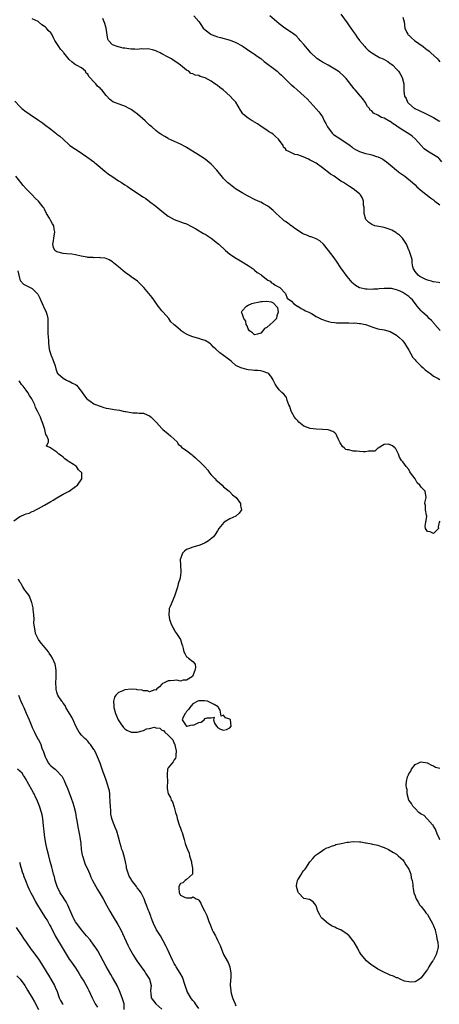
# Model space of a CAD drawing. Units: inches. Extents: x 2628000 to 2631000, y 1464000 to 1467000.
# Drawn here: x 2629053 to 2629189, y 1465003 to 1465322 of the extents above; entities that cross this region are included whole.
import ezdxf

# ---------------------------------------------------------------- set-up
doc = ezdxf.new("R2010")
doc.units = ezdxf.units.IN
doc.header["$MEASUREMENT"] = 0
doc.layers.add('LD26281464_2ft', color=20, linetype='Continuous')

msp = doc.modelspace()

# ---------------------------------------------------------------- linework, layer by layer
at = {"layer": 'LD26281464_2ft'}
for points, elevation in [([(2629109.32, 1465323), (2629111, 1465321.12), (2629111.88, 1465319.88), (2629112.42, 1465319), (2629113, 1465318.43), (2629114.91, 1465317), (2629115, 1465316.95), (2629116.43, 1465316.43), (2629117, 1465316.2), (2629117.96, 1465315.96), (2629121.13, 1465315.13), (2629123, 1465314.39), (2629125, 1465313.22), (2629125.34, 1465313), (2629127.51, 1465311.51), (2629128.33, 1465311), (2629129, 1465310.55), (2629129.89, 1465309.89), (2629131, 1465309.12), (2629132.18, 1465308.18), (2629133, 1465307.59), (2629135, 1465306.07), (2629136.3, 1465305), (2629137, 1465304.39), (2629137.72, 1465303.72), (2629140.77, 1465300.77), (2629141, 1465300.58), (2629141.82, 1465299.82), (2629142.84, 1465299), (2629145.14, 1465297), (2629146.05, 1465296.05), (2629147.06, 1465295), (2629149, 1465292.88), (2629149.88, 1465291.87), (2629150.47, 1465291), (2629150.71, 1465290.71), (2629151, 1465290.26), (2629151.6, 1465289), (2629152.11, 1465288.11), (2629152.64, 1465287), (2629154.17, 1465285), (2629154.58, 1465284.58), (2629155.74, 1465283.74), (2629156.98, 1465283), (2629160, 1465281), (2629160.51, 1465280.51), (2629161, 1465280.15), (2629161.69, 1465279.69), (2629163, 1465279.02), (2629165, 1465278.38), (2629166.17, 1465278.17), (2629167, 1465277.92), (2629168.56, 1465277.44), (2629169, 1465277.34), (2629169.73, 1465277), (2629170.57, 1465276.57), (2629171, 1465276.28), (2629171.74, 1465275.74), (2629173, 1465274.67), (2629174.96, 1465272.96), (2629176.09, 1465272.09), (2629177.66, 1465271), (2629180.19, 1465269), (2629181, 1465268.25), (2629181.62, 1465267.62), (2629183, 1465266.44), (2629186, 1465264), (2629187, 1465263.34), (2629187.18, 1465263.18), (2629187.45, 1465263), (2629189, 1465261.72)], 11376), ([(2629189.69, 1465275.69), (2629188.82, 1465276.82), (2629188.58, 1465277), (2629187, 1465277.99), (2629185, 1465279.13), (2629183.94, 1465279.94), (2629182.96, 1465280.96), (2629181.18, 1465283), (2629181, 1465283.19), (2629180.02, 1465284.02), (2629179, 1465284.8), (2629177, 1465286), (2629175.17, 1465287.17), (2629175, 1465287.31), (2629173.97, 1465287.97), (2629173, 1465288.71), (2629172.8, 1465288.8), (2629171, 1465289.8), (2629170.1, 1465290.1), (2629169, 1465290.83), (2629167.5, 1465291.5), (2629167, 1465292.16), (2629166.45, 1465292.45), (2629166.3, 1465293), (2629165.64, 1465293.64), (2629164.9, 1465295), (2629164.06, 1465296.06), (2629163.32, 1465297), (2629161.59, 1465299), (2629161.32, 1465299.32), (2629158.69, 1465302.69), (2629158.4, 1465303), (2629157.68, 1465303.68), (2629156.62, 1465304.62), (2629156.09, 1465305), (2629155, 1465305.73), (2629152.84, 1465307), (2629151.65, 1465307.65), (2629151, 1465307.97), (2629150.37, 1465308.37), (2629149.19, 1465309.19), (2629149, 1465309.34), (2629147.3, 1465311), (2629146.23, 1465312.23), (2629145.54, 1465313), (2629145, 1465313.66), (2629143.82, 1465315), (2629143.46, 1465315.46), (2629142.45, 1465316.45), (2629141.74, 1465317), (2629141.35, 1465317.35), (2629141, 1465317.6), (2629138.8, 1465319), (2629137, 1465320.37), (2629134.02, 1465323)], 11378), ([(2629157, 1465323.49), (2629159, 1465320.7), (2629159.69, 1465319.69), (2629160.23, 1465319), (2629161, 1465317.91), (2629161.61, 1465317), (2629162.18, 1465316.18), (2629163.03, 1465315), (2629164.7, 1465313), (2629165, 1465312.74), (2629165.86, 1465311.86), (2629167, 1465311), (2629169, 1465309.77), (2629169.51, 1465309.51), (2629170.69, 1465309), (2629172.18, 1465308.18), (2629173, 1465307.59), (2629173.36, 1465307.36), (2629173.79, 1465307), (2629175, 1465305.72), (2629175.63, 1465305), (2629176.18, 1465304.18), (2629176.88, 1465303), (2629177.41, 1465301), (2629177.41, 1465299.41), (2629177.37, 1465299), (2629177.37, 1465298.63), (2629177.59, 1465297), (2629178.15, 1465296.15), (2629178.61, 1465295), (2629179, 1465294.59), (2629180.84, 1465293), (2629180.94, 1465292.94), (2629182.34, 1465292.34), (2629183, 1465291.99), (2629183.72, 1465291.72), (2629187, 1465290.01), (2629188.73, 1465289), (2629189, 1465288.81)], 11380), ([(2629189.12, 1465221.12), (2629187.46, 1465223), (2629187.26, 1465223.26), (2629186.33, 1465224.33), (2629185.6, 1465225), (2629185, 1465225.66), (2629183.45, 1465227), (2629183, 1465227.47), (2629182.27, 1465228.27), (2629181.68, 1465229), (2629181.36, 1465229.36), (2629180.15, 1465231), (2629179.54, 1465231.54), (2629179, 1465232.07), (2629177.72, 1465233), (2629177, 1465233.41), (2629176.2, 1465233.8), (2629175, 1465234.26), (2629173.35, 1465234.65), (2629173, 1465234.69), (2629171.3, 1465234.7), (2629171, 1465234.66), (2629169.42, 1465234.58), (2629169, 1465234.49), (2629167.53, 1465234.47), (2629167, 1465234.37), (2629165.55, 1465234.45), (2629165, 1465234.41), (2629163.1, 1465234.9), (2629163, 1465234.91), (2629161.7, 1465235.7), (2629161, 1465236.25), (2629160.64, 1465236.64), (2629159, 1465238.57), (2629157, 1465241.42), (2629155.54, 1465243.54), (2629154.5, 1465245), (2629152.99, 1465247), (2629151.35, 1465249), (2629150.16, 1465250.16), (2629149, 1465250.75), (2629148.46, 1465251), (2629147.4, 1465251.4), (2629147, 1465251.44), (2629145.92, 1465251.92), (2629145, 1465252.24), (2629144.5, 1465252.5), (2629142.09, 1465254.09), (2629141, 1465254.92), (2629140.86, 1465255), (2629139.79, 1465255.79), (2629139, 1465256.39), (2629138.62, 1465256.62), (2629138.15, 1465257), (2629137, 1465258.1), (2629136.04, 1465259), (2629135.52, 1465259.52), (2629135, 1465259.94), (2629134.45, 1465260.45), (2629133.72, 1465261), (2629133.29, 1465261.29), (2629131.92, 1465262.08), (2629131, 1465262.63), (2629130.24, 1465263), (2629129, 1465263.55), (2629127, 1465264.54), (2629126.7, 1465264.7), (2629125, 1465265.69), (2629122.85, 1465267), (2629121.76, 1465267.76), (2629120.66, 1465268.66), (2629120.3, 1465269), (2629119, 1465270.35), (2629118.69, 1465270.69), (2629116.83, 1465273), (2629115, 1465274.98), (2629113, 1465276.54), (2629110.27, 1465278.27), (2629107, 1465280.38), (2629106.6, 1465280.6), (2629105, 1465281.42), (2629101.13, 1465283.13), (2629101, 1465283.2), (2629099.91, 1465283.91), (2629099, 1465284.45), (2629098.68, 1465284.68), (2629098.17, 1465285), (2629097, 1465285.89), (2629095.77, 1465287), (2629095, 1465287.62), (2629093.54, 1465289), (2629091.08, 1465291.08), (2629089.95, 1465291.95), (2629089, 1465292.61), (2629088.36, 1465293), (2629087, 1465293.68), (2629086, 1465294), (2629083.11, 1465295.11), (2629081.98, 1465295.98), (2629081.17, 1465297), (2629081, 1465297.19), (2629079.55, 1465299), (2629079.26, 1465299.26), (2629079, 1465299.55), (2629078.16, 1465300.16), (2629077.57, 1465301), (2629077.24, 1465301.24), (2629077, 1465301.64), (2629075.68, 1465303), (2629075.31, 1465303.31), (2629075, 1465304.09), (2629074.43, 1465304.43), (2629074.22, 1465305), (2629073, 1465306.1), (2629071.32, 1465307), (2629071.09, 1465307.09), (2629071, 1465307.14), (2629069.92, 1465307.92), (2629069, 1465308.78), (2629067.29, 1465311), (2629067.14, 1465311.14), (2629067, 1465311.32), (2629066.18, 1465312.18), (2629065.63, 1465313), (2629065, 1465314.03), (2629064.37, 1465315), (2629063.88, 1465315.88), (2629063.34, 1465317), (2629063, 1465317.42), (2629062.21, 1465318.21), (2629061.62, 1465319), (2629061.25, 1465319.25), (2629061, 1465319.48), (2629060.08, 1465320.08), (2629059.08, 1465321), (2629058.9, 1465321.1), (2629057, 1465322)], 11372), ([(2629189, 1465236.5), (2629188.6, 1465236.6), (2629187, 1465236.82), (2629186.87, 1465236.87), (2629186.31, 1465237), (2629185, 1465237.41), (2629184.3, 1465237.7), (2629183, 1465238.34), (2629182.61, 1465238.61), (2629181.99, 1465239), (2629181, 1465240.22), (2629180.7, 1465240.7), (2629180.48, 1465241), (2629180.26, 1465241.74), (2629180.06, 1465243), (2629180.07, 1465244.07), (2629179.06, 1465246.94), (2629179.04, 1465247.04), (2629178.49, 1465248.49), (2629178.25, 1465249), (2629176.97, 1465251), (2629175.96, 1465251.96), (2629175, 1465252.57), (2629174.78, 1465252.78), (2629173.52, 1465253.52), (2629173, 1465253.74), (2629171.94, 1465254.06), (2629171, 1465254.43), (2629169.3, 1465254.7), (2629168.02, 1465255), (2629167, 1465255.36), (2629166.04, 1465256.04), (2629165.03, 1465257), (2629164.54, 1465259), (2629164.57, 1465260.57), (2629164.5, 1465261), (2629164.34, 1465261.66), (2629164.28, 1465263), (2629163.97, 1465263.97), (2629163.31, 1465265), (2629163, 1465265.34), (2629161, 1465266.98), (2629159.75, 1465267.75), (2629157.8, 1465269), (2629157, 1465269.46), (2629154.77, 1465271), (2629153.66, 1465271.66), (2629153, 1465272.25), (2629152.53, 1465272.53), (2629151.97, 1465273), (2629151, 1465273.77), (2629149, 1465275.21), (2629147.85, 1465275.85), (2629147, 1465276.28), (2629146.51, 1465276.51), (2629144.72, 1465277.28), (2629143, 1465277.95), (2629142.08, 1465278.08), (2629141, 1465278.63), (2629140.08, 1465279), (2629139.34, 1465279.34), (2629139, 1465279.86), (2629138.44, 1465280.44), (2629138.29, 1465281), (2629136.81, 1465283), (2629135.85, 1465283.85), (2629135, 1465284.64), (2629134.48, 1465285), (2629133.57, 1465285.57), (2629133, 1465285.97), (2629131.11, 1465287.11), (2629129.96, 1465287.96), (2629129, 1465288.55), (2629128.74, 1465288.74), (2629128.25, 1465289), (2629127, 1465289.87), (2629125.42, 1465291), (2629125.22, 1465291.22), (2629124.44, 1465292.44), (2629122.91, 1465295), (2629122, 1465296), (2629121.17, 1465297), (2629118.9, 1465299), (2629117.79, 1465299.79), (2629117, 1465300.43), (2629116.66, 1465300.66), (2629116.2, 1465301), (2629115, 1465301.8), (2629113, 1465302.85), (2629111.38, 1465303.38), (2629111, 1465303.6), (2629109.78, 1465303.78), (2629109, 1465304.23), (2629108.34, 1465304.34), (2629107.74, 1465305), (2629107, 1465305.38), (2629105.01, 1465307), (2629103.86, 1465307.86), (2629102.66, 1465308.66), (2629102.11, 1465309), (2629101, 1465309.64), (2629099, 1465310.72), (2629098.44, 1465311), (2629097.44, 1465311.44), (2629097, 1465311.61), (2629095.98, 1465311.98), (2629095, 1465312.15), (2629094.32, 1465312.32), (2629093, 1465312.21), (2629092.3, 1465312.3), (2629091, 1465312.12), (2629090.2, 1465312.2), (2629089, 1465312.19), (2629088.26, 1465312.26), (2629087, 1465312.46), (2629086.51, 1465312.51), (2629085, 1465312.88), (2629084.89, 1465312.89), (2629083, 1465313.58), (2629081.75, 1465315), (2629081.47, 1465315.47), (2629080.94, 1465319), (2629080.51, 1465320.51), (2629079.85, 1465322.15)], 11374), ([(2629177, 1465322.53), (2629177.49, 1465321), (2629177.74, 1465319), (2629178.4, 1465317.6), (2629178.65, 1465317), (2629178.83, 1465316.83), (2629179, 1465316.71), (2629179.82, 1465315.82), (2629180.79, 1465315), (2629183.64, 1465313), (2629184.42, 1465312.42), (2629185.54, 1465311.54), (2629186.17, 1465311), (2629188.28, 1465309), (2629188.61, 1465308.61), (2629189, 1465308.08)], 11382), ([(2629051.33, 1465295.33), (2629053, 1465293.61), (2629053.64, 1465293), (2629055, 1465291.9), (2629055.54, 1465291.54), (2629056.29, 1465291), (2629059, 1465289.21), (2629060.3, 1465288.3), (2629061, 1465287.77), (2629061.45, 1465287.45), (2629062.58, 1465286.58), (2629063, 1465286.24), (2629064.65, 1465285), (2629065, 1465284.7), (2629065.97, 1465283.97), (2629067.06, 1465283), (2629069, 1465281.18), (2629069.23, 1465281), (2629071, 1465279.78), (2629072.19, 1465279), (2629074.73, 1465277.27), (2629075, 1465277.08), (2629076.18, 1465276.18), (2629077, 1465275.64), (2629077.33, 1465275.33), (2629077.72, 1465275), (2629079, 1465274.02), (2629080.58, 1465272.58), (2629081, 1465272.33), (2629081.71, 1465271.71), (2629082.8, 1465271), (2629085, 1465269.51), (2629085.92, 1465269), (2629087, 1465268.24), (2629087.78, 1465267.78), (2629088.99, 1465267), (2629093, 1465264.27), (2629093.77, 1465263.77), (2629095, 1465262.87), (2629097, 1465261.31), (2629099, 1465259.67), (2629101, 1465258.12), (2629103, 1465256.97), (2629105, 1465256.23), (2629105.93, 1465255.94), (2629107, 1465255.57), (2629107.39, 1465255.39), (2629108.17, 1465255), (2629109, 1465254.56), (2629109.95, 1465253.95), (2629112.51, 1465252.51), (2629113, 1465252.26), (2629115, 1465250.99), (2629117, 1465249.4), (2629117.46, 1465249), (2629119.63, 1465247), (2629121, 1465245.84), (2629122.2, 1465245), (2629122.68, 1465244.68), (2629123.93, 1465243.93), (2629125, 1465243.36), (2629127, 1465242.09), (2629128.53, 1465241), (2629128.78, 1465240.78), (2629129, 1465240.66), (2629129.84, 1465239.84), (2629131, 1465239.21), (2629131.11, 1465239.11), (2629131.29, 1465239), (2629133.37, 1465237.37), (2629134.11, 1465237), (2629134.49, 1465236.49), (2629135, 1465236.29), (2629135.74, 1465235.74), (2629137, 1465235.16), (2629137.23, 1465235), (2629139, 1465233.01), (2629139.59, 1465231.59), (2629141, 1465230.53), (2629141.69, 1465229.69), (2629142.89, 1465229), (2629142.95, 1465228.95), (2629143, 1465228.94), (2629144.16, 1465228.16), (2629145, 1465227.79), (2629145.48, 1465227.48), (2629146.59, 1465227), (2629147, 1465226.8), (2629147.44, 1465226.55), (2629149, 1465225.64), (2629150.73, 1465224.73), (2629151, 1465224.64), (2629152.17, 1465224.17), (2629153, 1465224.01), (2629153.79, 1465223.79), (2629155, 1465223.7), (2629155.59, 1465223.59), (2629157, 1465223.57), (2629157.53, 1465223.53), (2629159, 1465223.52), (2629159.53, 1465223.53), (2629161, 1465223.49), (2629161.52, 1465223.52), (2629163, 1465223.37), (2629163.37, 1465223.37), (2629165, 1465222.97), (2629166.45, 1465222.45), (2629167, 1465222.21), (2629169, 1465221.61), (2629171, 1465221.26), (2629173, 1465220.73), (2629175, 1465219.56), (2629175.29, 1465219.29), (2629175.66, 1465219), (2629177, 1465217.69), (2629177.58, 1465217), (2629178.12, 1465216.12), (2629179, 1465214.76), (2629180.34, 1465212.34), (2629181, 1465211.62), (2629181.25, 1465211.25), (2629183, 1465209.49), (2629183.62, 1465209), (2629184.3, 1465208.3), (2629185.45, 1465207.45), (2629186.11, 1465207), (2629187, 1465206.29), (2629188.47, 1465205.53), (2629189, 1465205.23)], 11370), ([(2629189, 1465159.32), (2629188.77, 1465159), (2629188.51, 1465157.49), (2629188.61, 1465157), (2629187, 1465155.34), (2629185.93, 1465155.93), (2629185, 1465156.03), (2629184.6, 1465156.6), (2629184.36, 1465157), (2629184.33, 1465157.67), (2629184.48, 1465159), (2629184.79, 1465160.79), (2629184.8, 1465161), (2629184.73, 1465161.27), (2629184.42, 1465163), (2629184.37, 1465164.37), (2629184.21, 1465165), (2629184.25, 1465165.75), (2629184.66, 1465167), (2629184.29, 1465169), (2629183, 1465170.38), (2629182.55, 1465171), (2629181.7, 1465171.7), (2629181, 1465173.07), (2629179.58, 1465175), (2629179.35, 1465175.35), (2629179, 1465176.07), (2629178.17, 1465177), (2629177, 1465178.58), (2629176.6, 1465179), (2629176.01, 1465180.01), (2629175.7, 1465181), (2629174.75, 1465182.75), (2629174.58, 1465183), (2629173.74, 1465183.74), (2629173, 1465184.1), (2629172.32, 1465184.32), (2629171, 1465184.17), (2629169.09, 1465183), (2629169.05, 1465182.95), (2629169, 1465182.96), (2629167.97, 1465182.03), (2629167, 1465181.96), (2629165.98, 1465181.98), (2629165, 1465181.77), (2629164.22, 1465181.78), (2629163, 1465181.86), (2629162.03, 1465181.97), (2629161, 1465182.01), (2629159.56, 1465182.44), (2629159, 1465182.48), (2629158.56, 1465182.56), (2629158.19, 1465183), (2629157.49, 1465183.49), (2629157, 1465184.41), (2629156.73, 1465184.73), (2629156.2, 1465185.8), (2629155.67, 1465187), (2629155.48, 1465187.48), (2629155, 1465187.99), (2629154.4, 1465188.4), (2629152.89, 1465188.89), (2629151, 1465189.06), (2629149, 1465189.11), (2629147, 1465189.35), (2629145, 1465190.12), (2629143.88, 1465191), (2629143.4, 1465191.4), (2629143, 1465191.78), (2629142.43, 1465192.43), (2629142.01, 1465193), (2629141, 1465194.78), (2629140.85, 1465195), (2629140.42, 1465196.42), (2629140.12, 1465197), (2629139.56, 1465198.44), (2629139.51, 1465199), (2629139.39, 1465199.39), (2629139, 1465199.82), (2629138.45, 1465200.45), (2629137.86, 1465201), (2629137, 1465201.91), (2629136.15, 1465203), (2629135.68, 1465203.68), (2629135.09, 1465205), (2629135, 1465205.14), (2629134.25, 1465206.25), (2629133.66, 1465207), (2629133.27, 1465207.27), (2629133, 1465207.41), (2629131.83, 1465207.83), (2629131, 1465208.01), (2629130.13, 1465208.13), (2629129, 1465208.17), (2629128.24, 1465208.24), (2629127, 1465208.38), (2629126.48, 1465208.48), (2629125, 1465208.85), (2629124.62, 1465209), (2629123, 1465209.78), (2629121.55, 1465211), (2629121, 1465211.45), (2629120.16, 1465212.16), (2629118.97, 1465212.97), (2629117.8, 1465213.8), (2629116.44, 1465215), (2629115.72, 1465215.72), (2629115, 1465216.51), (2629114.74, 1465216.74), (2629114.39, 1465217), (2629113, 1465217.84), (2629111.79, 1465218.21), (2629111, 1465218.5), (2629109.06, 1465219.06), (2629107.59, 1465219.59), (2629107, 1465219.91), (2629106.27, 1465220.27), (2629105.26, 1465221), (2629105, 1465221.2), (2629103.45, 1465222.55), (2629103, 1465222.92), (2629102.94, 1465222.94), (2629102.91, 1465223), (2629101.85, 1465223.85), (2629101.2, 1465225), (2629099.39, 1465227), (2629099, 1465227.41), (2629098.29, 1465228.29), (2629097.83, 1465229), (2629096.4, 1465231), (2629095.8, 1465231.8), (2629093.19, 1465235), (2629092.12, 1465236.12), (2629091.14, 1465237), (2629089, 1465238.5), (2629088.37, 1465239), (2629087.57, 1465239.57), (2629086.43, 1465240.43), (2629085, 1465241.67), (2629083.38, 1465243), (2629083, 1465243.36), (2629081.96, 1465243.96), (2629081, 1465244.44), (2629080.55, 1465244.55), (2629079, 1465244.66), (2629078.7, 1465244.7), (2629077, 1465244.64), (2629076.7, 1465244.7), (2629075, 1465244.76), (2629074.83, 1465244.83), (2629072.85, 1465245.15), (2629071, 1465245.56), (2629069.79, 1465245.79), (2629068.1, 1465245.9), (2629067, 1465246.02), (2629065, 1465246.55), (2629064.34, 1465247), (2629063.94, 1465247.94), (2629063.69, 1465249), (2629063.93, 1465250.07), (2629064.01, 1465251), (2629064.29, 1465253), (2629064.14, 1465253.86), (2629063.98, 1465255), (2629063.58, 1465255.58), (2629063, 1465256.59), (2629062.81, 1465257), (2629062.58, 1465257.42), (2629061.66, 1465259), (2629061, 1465260.32), (2629060.75, 1465260.75), (2629060.57, 1465261), (2629059, 1465262.91), (2629057.95, 1465263.95), (2629056.99, 1465265), (2629055, 1465267), (2629054.03, 1465268.03), (2629053.26, 1465269), (2629053, 1465269.38), (2629051.71, 1465271)], 11368), ([(2629052.36, 1465240.36), (2629053, 1465237.58), (2629053.16, 1465237.16), (2629054.13, 1465236.13), (2629055.43, 1465235.43), (2629056.32, 1465235), (2629057, 1465234.72), (2629058.8, 1465232.8), (2629059.5, 1465231.5), (2629059.68, 1465231), (2629060.23, 1465229.77), (2629061, 1465228.07), (2629061.36, 1465227.36), (2629061.52, 1465227), (2629061.68, 1465226.32), (2629062.05, 1465225), (2629062.11, 1465224.11), (2629062.11, 1465223), (2629062.04, 1465221), (2629062.07, 1465220.07), (2629062.12, 1465219), (2629062.24, 1465217.76), (2629062.29, 1465217), (2629062.51, 1465215), (2629063, 1465213.24), (2629063.09, 1465213), (2629063.73, 1465211.73), (2629064.4, 1465209.6), (2629064.63, 1465208.63), (2629065, 1465207.71), (2629065.19, 1465207.19), (2629065.38, 1465207), (2629067, 1465205.67), (2629068.12, 1465205), (2629068.72, 1465204.72), (2629069, 1465204.63), (2629070.07, 1465204.07), (2629071, 1465203.62), (2629071.35, 1465203.35), (2629073, 1465201.37), (2629073.21, 1465201), (2629073.95, 1465199.95), (2629074.71, 1465199), (2629075, 1465198.7), (2629075.82, 1465198.18), (2629077, 1465197.35), (2629077.22, 1465197.22), (2629077.87, 1465197), (2629078.67, 1465196.67), (2629079, 1465196.56), (2629080.18, 1465196.18), (2629081, 1465195.96), (2629081.8, 1465195.8), (2629083.53, 1465195.53), (2629085.23, 1465195.23), (2629086.43, 1465195), (2629087, 1465194.84), (2629087.2, 1465194.8), (2629089, 1465194.5), (2629089.58, 1465194.42), (2629091, 1465194.45), (2629091.69, 1465194.31), (2629093, 1465194.31), (2629094.27, 1465193.73), (2629095, 1465193.47), (2629095.56, 1465193), (2629096.3, 1465192.3), (2629097.26, 1465191.26), (2629099, 1465189.32), (2629099.34, 1465189), (2629101, 1465187.57), (2629101.84, 1465187), (2629103, 1465185.84), (2629103.98, 1465185), (2629104.3, 1465184.3), (2629105, 1465183.75), (2629105.33, 1465183.33), (2629105.76, 1465183), (2629107, 1465182.21), (2629108.49, 1465181), (2629108.8, 1465180.8), (2629109, 1465180.64), (2629109.87, 1465179.87), (2629110.8, 1465179), (2629111, 1465178.84), (2629112.76, 1465177), (2629112.89, 1465176.89), (2629113.86, 1465175.86), (2629114.42, 1465175), (2629115, 1465174.38), (2629116.26, 1465173), (2629116.63, 1465172.63), (2629117, 1465172.27), (2629117.7, 1465171.7), (2629118.48, 1465171), (2629119, 1465170.47), (2629120.81, 1465169), (2629120.89, 1465168.89), (2629121, 1465168.8), (2629121.87, 1465167.87), (2629123.06, 1465167), (2629124.42, 1465165), (2629124.43, 1465164.43), (2629124.76, 1465163), (2629124.07, 1465161.93), (2629122.94, 1465161), (2629121, 1465160.09), (2629119.22, 1465159), (2629119.09, 1465158.91), (2629117.42, 1465157), (2629117, 1465156.23), (2629116.26, 1465155), (2629115.69, 1465154.31), (2629114.63, 1465153.37), (2629114.14, 1465153), (2629113, 1465152.32), (2629111.8, 1465151.8), (2629111, 1465151.4), (2629109, 1465150.87), (2629107.64, 1465150.36), (2629107, 1465150.14), (2629106.38, 1465149.62), (2629105.73, 1465149), (2629105, 1465147.11), (2629104.97, 1465147), (2629104.99, 1465144.99), (2629105.1, 1465143.1), (2629105.14, 1465142.86), (2629105, 1465141.74), (2629104.94, 1465141.06), (2629104.87, 1465140.87), (2629104.32, 1465139), (2629104.09, 1465137.91), (2629103.69, 1465137), (2629103.07, 1465135), (2629101.67, 1465131.67), (2629101.4, 1465131), (2629101.4, 1465130.6), (2629101.26, 1465129), (2629101.49, 1465127.49), (2629101.64, 1465127), (2629102.02, 1465126.02), (2629102.51, 1465125), (2629102.64, 1465124.64), (2629103, 1465124.13), (2629103.42, 1465123.43), (2629103.75, 1465123), (2629105.07, 1465121), (2629105.46, 1465119.46), (2629105.71, 1465119), (2629105.94, 1465118.06), (2629106.06, 1465117), (2629106.43, 1465116.43), (2629107, 1465115.44), (2629107.28, 1465115.28), (2629107.66, 1465115), (2629109, 1465113.88), (2629109.82, 1465113), (2629109.9, 1465111.9), (2629109.7, 1465111), (2629108.94, 1465109.06), (2629108.9, 1465109), (2629107, 1465107.89), (2629105.89, 1465107.89), (2629105, 1465107.56), (2629103.81, 1465107.81), (2629103, 1465107.69), (2629101.67, 1465107.67), (2629101, 1465107.62), (2629099.78, 1465107), (2629099.24, 1465106.76), (2629099, 1465106.58), (2629098.27, 1465105.73), (2629097.39, 1465105), (2629097, 1465104.63), (2629096.68, 1465104.68), (2629095, 1465104.06), (2629094.39, 1465104.39), (2629093, 1465104.35), (2629092.58, 1465104.58), (2629091, 1465104.74), (2629090.8, 1465104.8), (2629089, 1465104.94), (2629087, 1465104.7), (2629086.4, 1465104.4), (2629085, 1465103.82), (2629084.12, 1465103), (2629083.63, 1465102.37), (2629083.29, 1465101), (2629083.42, 1465099.42), (2629083.39, 1465099), (2629083.95, 1465097), (2629084.27, 1465096.27), (2629084.87, 1465095), (2629085.69, 1465093.69), (2629086.55, 1465092.55), (2629087, 1465092.08), (2629087.63, 1465091.63), (2629089, 1465090.97), (2629091.02, 1465090.98), (2629093, 1465091.56), (2629094.06, 1465092.06), (2629095, 1465092.24), (2629096.6, 1465092.6), (2629097, 1465092.46), (2629098.34, 1465092.34), (2629099, 1465091.61), (2629099.57, 1465091.57), (2629099.93, 1465091), (2629101, 1465089.99), (2629102.08, 1465089), (2629102.51, 1465088.51), (2629103, 1465087.37), (2629103.15, 1465087.15), (2629103.21, 1465086.79), (2629103.65, 1465085), (2629103.54, 1465083.54), (2629103.54, 1465083), (2629103.4, 1465082.6), (2629103, 1465082.02), (2629102.64, 1465081.36), (2629101, 1465079.5), (2629100.78, 1465079), (2629100.67, 1465077.33), (2629100.66, 1465077), (2629100.81, 1465075), (2629100.73, 1465073.27), (2629100.7, 1465073), (2629100.73, 1465072.73), (2629101.01, 1465071), (2629101.83, 1465069.83), (2629102.05, 1465069), (2629102.47, 1465068.47), (2629103, 1465066.68), (2629103.43, 1465065), (2629103.8, 1465063.8), (2629103.97, 1465063), (2629104.64, 1465061), (2629105, 1465059.97), (2629105.38, 1465059), (2629105.53, 1465058.47), (2629106.24, 1465056.24), (2629106.58, 1465055), (2629107, 1465053.78), (2629107.28, 1465053), (2629107.8, 1465051.8), (2629107.99, 1465051), (2629108.35, 1465049.65), (2629108.57, 1465049), (2629108.6, 1465048.6), (2629108.91, 1465047), (2629108.93, 1465045.07), (2629108.88, 1465045), (2629107, 1465043.27), (2629106.56, 1465043), (2629105.76, 1465042.24), (2629105, 1465042.05), (2629104.51, 1465041), (2629104.52, 1465040.52), (2629104.59, 1465039), (2629105, 1465038.21), (2629106.53, 1465037.47), (2629107, 1465037.34), (2629108.59, 1465037.41), (2629109, 1465037.64), (2629109.43, 1465037.43), (2629110.06, 1465037), (2629110.77, 1465036.77), (2629111, 1465036.55), (2629111.59, 1465035.59), (2629111.87, 1465035), (2629112.84, 1465033.16), (2629112.96, 1465032.96), (2629113.6, 1465031.6), (2629114.26, 1465029.74), (2629114.69, 1465028.69), (2629115, 1465027.82), (2629115.33, 1465027), (2629115.64, 1465026.36), (2629116.33, 1465025), (2629116.58, 1465024.58), (2629117, 1465023.67), (2629117.24, 1465023.24), (2629117.87, 1465021.87), (2629118.95, 1465019), (2629120.12, 1465017), (2629120.47, 1465016.47), (2629121.02, 1465015.02), (2629121.33, 1465013), (2629121.3, 1465011.3), (2629121.23, 1465010.77), (2629121.17, 1465009), (2629121.36, 1465007.36), (2629121.36, 1465007), (2629121.47, 1465006.53), (2629121.9, 1465005), (2629122.23, 1465004.23), (2629122.69, 1465003), (2629123, 1465002.34)], 11366), ([(2629051, 1465159.41), (2629053, 1465160.84), (2629053.33, 1465161), (2629054.55, 1465161.45), (2629055, 1465161.72), (2629056.03, 1465161.97), (2629057, 1465162.49), (2629057.41, 1465162.59), (2629058.14, 1465163), (2629059, 1465163.39), (2629059.98, 1465163.98), (2629061, 1465164.51), (2629063, 1465165.74), (2629063.82, 1465166.18), (2629065, 1465166.92), (2629067, 1465168.07), (2629069.01, 1465169), (2629071, 1465170.54), (2629071.7, 1465171), (2629073.1, 1465173), (2629073.1, 1465174.9), (2629073.08, 1465175), (2629072, 1465176), (2629071.3, 1465177), (2629070.33, 1465177.67), (2629069, 1465178.5), (2629068.32, 1465179), (2629067.52, 1465179.52), (2629067, 1465180.11), (2629066.44, 1465180.44), (2629065.64, 1465181), (2629065, 1465181.64), (2629063.01, 1465183.01), (2629063, 1465183.03), (2629061.58, 1465183.58), (2629062.26, 1465185), (2629062.31, 1465185.69), (2629061.73, 1465187), (2629061.44, 1465187.44), (2629061.1, 1465189), (2629060.43, 1465191), (2629060.01, 1465192.01), (2629059.64, 1465193), (2629058.74, 1465195), (2629058.11, 1465196.11), (2629057.8, 1465197), (2629056.86, 1465199), (2629056.08, 1465200.08), (2629055.55, 1465201), (2629055, 1465201.71), (2629054.04, 1465203), (2629053.57, 1465203.57), (2629053, 1465204.49), (2629052.79, 1465204.79)], 11364), ([(2629111, 1465001.53), (2629109.87, 1465003), (2629109.53, 1465003.53), (2629109, 1465004.12), (2629108.64, 1465004.64), (2629108.35, 1465005), (2629107.23, 1465007), (2629107.17, 1465007.17), (2629107, 1465007.63), (2629106.69, 1465008.69), (2629106.35, 1465009.65), (2629105.93, 1465011), (2629105.65, 1465011.66), (2629104.92, 1465013), (2629103.68, 1465015), (2629103.41, 1465015.41), (2629103, 1465016.09), (2629102.54, 1465017), (2629100.7, 1465021), (2629100.38, 1465021.62), (2629099.46, 1465023.46), (2629098.5, 1465025), (2629097.28, 1465027), (2629097, 1465027.55), (2629096.53, 1465028.53), (2629096.32, 1465029), (2629095.86, 1465030.14), (2629095.53, 1465031), (2629095.4, 1465031.4), (2629094.83, 1465032.83), (2629094.57, 1465033.43), (2629093.98, 1465035), (2629093.74, 1465035.74), (2629093.25, 1465037), (2629092.31, 1465039), (2629091.72, 1465039.72), (2629091, 1465040.65), (2629090.85, 1465040.85), (2629090.77, 1465041), (2629090.05, 1465041.95), (2629089.12, 1465043.12), (2629089, 1465043.36), (2629088.4, 1465044.4), (2629088.16, 1465045), (2629087.55, 1465047), (2629087.52, 1465047.52), (2629087.18, 1465049), (2629087, 1465049.97), (2629086.36, 1465052.36), (2629086.08, 1465053), (2629085.84, 1465053.84), (2629085.46, 1465055), (2629085.36, 1465055.36), (2629084.96, 1465057.04), (2629084.38, 1465059), (2629083.94, 1465059.94), (2629083.56, 1465061), (2629083, 1465062.42), (2629082.81, 1465063), (2629082.48, 1465064.48), (2629082.44, 1465065), (2629082.44, 1465065.56), (2629082.33, 1465067), (2629082.28, 1465068.28), (2629082.27, 1465069), (2629082.17, 1465069.83), (2629082.1, 1465071), (2629081.99, 1465071.99), (2629081.71, 1465073), (2629081.15, 1465074.85), (2629081.09, 1465075.09), (2629080.36, 1465077), (2629079.99, 1465078.01), (2629078.96, 1465080.96), (2629078.14, 1465083), (2629077.81, 1465083.81), (2629077.15, 1465085.15), (2629077, 1465085.4), (2629075.87, 1465087), (2629075.49, 1465087.49), (2629075, 1465088.08), (2629074.53, 1465088.53), (2629074.01, 1465089), (2629073, 1465090.05), (2629072.22, 1465091), (2629071.74, 1465091.74), (2629071, 1465093.17), (2629070.48, 1465094.48), (2629069.85, 1465095.85), (2629069.06, 1465097), (2629067.86, 1465099), (2629067.66, 1465099.66), (2629067, 1465100.4), (2629066.8, 1465100.79), (2629066.55, 1465101), (2629065.6, 1465102.4), (2629065.29, 1465103), (2629065.23, 1465103.23), (2629065, 1465103.91), (2629064.79, 1465104.79), (2629064.71, 1465105), (2629064.73, 1465105.27), (2629064.67, 1465107), (2629064.75, 1465108.75), (2629064.81, 1465109.19), (2629064.8, 1465111), (2629064.53, 1465112.53), (2629064.46, 1465113), (2629063.61, 1465115), (2629063, 1465115.85), (2629062.54, 1465116.54), (2629062.29, 1465117), (2629061.69, 1465117.69), (2629060.67, 1465119), (2629059.85, 1465119.85), (2629059.05, 1465121), (2629058.07, 1465123), (2629057.92, 1465123.92), (2629057.69, 1465125), (2629057.57, 1465126.43), (2629057.63, 1465127.63), (2629057.49, 1465129), (2629057.29, 1465130.71), (2629057.27, 1465131.27), (2629056.91, 1465133), (2629056.81, 1465133.19), (2629056.08, 1465135), (2629055.73, 1465135.73), (2629055, 1465136.45), (2629054.79, 1465136.79), (2629054.63, 1465137), (2629053.98, 1465138.02), (2629053.41, 1465139), (2629053.29, 1465139.29), (2629053, 1465139.58), (2629052.54, 1465140.54)], 11364), ([(2629052.51, 1465103), (2629053.24, 1465101.24), (2629053.36, 1465101), (2629053.83, 1465099.83), (2629054.27, 1465099), (2629055, 1465097.15), (2629055.96, 1465095), (2629056.64, 1465093.36), (2629056.87, 1465092.87), (2629057, 1465092.51), (2629057.48, 1465091.48), (2629057.69, 1465091), (2629058.7, 1465089), (2629059, 1465088.5), (2629059.6, 1465087.6), (2629059.81, 1465087), (2629060.14, 1465085.86), (2629060.68, 1465084.68), (2629061.15, 1465083), (2629061.37, 1465082.63), (2629062.27, 1465081), (2629062.56, 1465080.56), (2629063, 1465080.15), (2629063.62, 1465079.62), (2629064.47, 1465079), (2629065, 1465078.48), (2629066.42, 1465077), (2629066.65, 1465076.65), (2629067.34, 1465075.34), (2629067.5, 1465075), (2629068.54, 1465072.54), (2629069.66, 1465069.66), (2629070.17, 1465068.17), (2629070.53, 1465067), (2629071, 1465065), (2629071.28, 1465063.28), (2629071.31, 1465063), (2629071.63, 1465061), (2629071.84, 1465059.84), (2629072.34, 1465057.66), (2629072.47, 1465057), (2629072.74, 1465055), (2629072.89, 1465053), (2629073.19, 1465051.19), (2629073.24, 1465051), (2629073.4, 1465050.6), (2629074.19, 1465048.19), (2629074.79, 1465047), (2629075.64, 1465045), (2629076.04, 1465044.04), (2629076.53, 1465043), (2629077.57, 1465041), (2629078.1, 1465040.1), (2629079, 1465038.64), (2629079.95, 1465037), (2629081.01, 1465035), (2629082.1, 1465033), (2629083.25, 1465031.25), (2629084.77, 1465028.77), (2629085.66, 1465027), (2629087.99, 1465022.01), (2629088.5, 1465021), (2629089.4, 1465019.4), (2629089.61, 1465019), (2629090.85, 1465017), (2629091.77, 1465015.77), (2629092.26, 1465015), (2629093.43, 1465013.43), (2629093.73, 1465013), (2629094.97, 1465011), (2629095.51, 1465009), (2629095.34, 1465007.34), (2629095.34, 1465007), (2629095.39, 1465006.61), (2629095.51, 1465005), (2629097.06, 1465003), (2629099, 1465001.26)], 11362), ([(2629189, 1465056.17), (2629188.78, 1465056.78), (2629188.41, 1465057.59), (2629187.84, 1465059), (2629187.63, 1465059.63), (2629187, 1465060.54), (2629186.84, 1465060.84), (2629186.68, 1465061), (2629185, 1465062.86), (2629184.82, 1465063), (2629183.97, 1465063.97), (2629183, 1465064.42), (2629182.71, 1465064.71), (2629182.23, 1465065), (2629181, 1465066.25), (2629180.29, 1465067), (2629179.89, 1465067.89), (2629178.99, 1465069), (2629178.49, 1465071), (2629178.47, 1465072.47), (2629178.27, 1465073), (2629178.13, 1465073.87), (2629178.25, 1465075), (2629178.58, 1465076.58), (2629178.74, 1465077), (2629178.86, 1465077.14), (2629179, 1465077.48), (2629179.6, 1465078.4), (2629179.88, 1465079), (2629181, 1465080.49), (2629181.97, 1465081), (2629182.67, 1465081.33), (2629183, 1465081.39), (2629185, 1465081.05), (2629185.13, 1465081), (2629186.37, 1465080.37), (2629187, 1465080.15), (2629187.66, 1465079.66), (2629189, 1465079.31)], 11366), ([(2629086.77, 1465001.23), (2629086.75, 1465003), (2629086.37, 1465004.37), (2629086.15, 1465005), (2629085.29, 1465007.29), (2629084.53, 1465009), (2629083.37, 1465011), (2629083, 1465011.56), (2629082.49, 1465012.49), (2629081, 1465015.09), (2629079.94, 1465017), (2629078.2, 1465020.2), (2629077.44, 1465021.44), (2629077, 1465022.06), (2629075.74, 1465023.74), (2629074.61, 1465025), (2629072.93, 1465027), (2629071.42, 1465029), (2629071, 1465029.62), (2629070.52, 1465030.52), (2629070.3, 1465031), (2629068.58, 1465035), (2629068.02, 1465036.02), (2629067.39, 1465037), (2629067, 1465037.57), (2629066.08, 1465039), (2629065.09, 1465041), (2629064.46, 1465043), (2629064.18, 1465044.18), (2629063.94, 1465045), (2629063.55, 1465046.45), (2629063.34, 1465047.34), (2629062.83, 1465049.17), (2629062.35, 1465051), (2629061.88, 1465053), (2629061.45, 1465055), (2629061.1, 1465057), (2629061, 1465057.8), (2629060.85, 1465059), (2629060.68, 1465060.68), (2629060.42, 1465063), (2629060.2, 1465064.2), (2629060.03, 1465065), (2629059.41, 1465067), (2629058.7, 1465068.7), (2629058.59, 1465069), (2629058.22, 1465069.78), (2629057.62, 1465071), (2629057.4, 1465071.4), (2629055.36, 1465075), (2629055, 1465075.68), (2629054.5, 1465076.5), (2629054.14, 1465077), (2629053.69, 1465077.69), (2629053, 1465078.41), (2629052.18, 1465079)], 11360), ([(2629052.87, 1465048.87), (2629053.32, 1465047.32), (2629053.43, 1465047), (2629053.78, 1465045.78), (2629054.1, 1465045), (2629054.3, 1465044.3), (2629054.84, 1465043), (2629055.62, 1465041), (2629056.04, 1465040.04), (2629056.57, 1465039), (2629057, 1465038.23), (2629057.58, 1465037), (2629058.07, 1465036.07), (2629058.66, 1465035), (2629059.87, 1465033), (2629061.2, 1465031), (2629061.9, 1465029.9), (2629062.65, 1465028.65), (2629063, 1465028.02), (2629064.48, 1465025), (2629065.4, 1465023.4), (2629067.65, 1465019.65), (2629069, 1465017.55), (2629069.4, 1465017), (2629071, 1465014.64), (2629072.05, 1465013), (2629073, 1465011.47), (2629073.67, 1465010.33), (2629075, 1465008.01), (2629075.35, 1465007.35), (2629075.87, 1465006.13), (2629076.4, 1465005), (2629077, 1465003.89), (2629077.42, 1465003), (2629078.1, 1465001.9)], 11358), ([(2629051.76, 1465027.76), (2629053.64, 1465025), (2629054.18, 1465024.18), (2629054.99, 1465022.99), (2629056.68, 1465020.68), (2629057.55, 1465019.55), (2629059, 1465017.53), (2629060.02, 1465016.02), (2629061.54, 1465013.54), (2629061.84, 1465013), (2629062.29, 1465012.29), (2629063.03, 1465011.03), (2629064.21, 1465009), (2629064.46, 1465008.46), (2629065.05, 1465007), (2629065.72, 1465005), (2629066.14, 1465004.14), (2629066.84, 1465003), (2629067, 1465002.82)], 11356), ([(2629052.05, 1465012.05), (2629053.07, 1465011.07), (2629054.59, 1465009), (2629055.51, 1465007.51), (2629056.99, 1465004.99), (2629057.72, 1465003.72), (2629059, 1465001.2)], 11354)]:
    msp.add_lwpolyline(points, dxfattribs=dict(at, elevation=elevation))
for points, elevation in [([(2629135, 1465223.9), (2629134.12, 1465223), (2629133, 1465222.06), (2629132.29, 1465221.71), (2629131.74, 1465221), (2629131, 1465220.25), (2629129.93, 1465219.93), (2629129, 1465219.71), (2629128.32, 1465220.32), (2629127.39, 1465221), (2629127, 1465221.58), (2629126.62, 1465222.62), (2629126.33, 1465223), (2629126.15, 1465224.15), (2629125.5, 1465225), (2629125, 1465226.63), (2629124.84, 1465227), (2629125, 1465227.49), (2629126.36, 1465229), (2629127, 1465229.31), (2629128.17, 1465229.83), (2629129, 1465230), (2629130.2, 1465230.2), (2629131, 1465230.44), (2629131.51, 1465230.49), (2629133, 1465230.58), (2629134.37, 1465230.37), (2629135, 1465230.08), (2629136.5, 1465228.5), (2629136.7, 1465227), (2629136.2, 1465225.8), (2629136.11, 1465225)], 11370), ([(2629106.55, 1465097), (2629105.89, 1465095.89), (2629105.54, 1465095), (2629106.91, 1465093.09), (2629106.95, 1465093), (2629106.98, 1465092.98), (2629107.15, 1465093), (2629108.66, 1465093.34), (2629109, 1465093.24), (2629109.41, 1465093.41), (2629111, 1465094.16), (2629111.73, 1465094.27), (2629112.68, 1465095), (2629113, 1465095.41), (2629113.67, 1465095.67), (2629115, 1465095.67), (2629115.9, 1465095.9), (2629115.77, 1465095), (2629116.08, 1465093.92), (2629116.71, 1465093), (2629116.86, 1465092.86), (2629117, 1465092.54), (2629117.96, 1465091.96), (2629119, 1465091.62), (2629119.92, 1465091.92), (2629121, 1465092.43), (2629121.45, 1465093), (2629121.24, 1465095), (2629121.15, 1465095.15), (2629121, 1465095.24), (2629119.61, 1465095.61), (2629119, 1465096.46), (2629118.23, 1465096.23), (2629117.92, 1465098.08), (2629117.35, 1465099), (2629117.24, 1465099.24), (2629115.98, 1465099.98), (2629113.77, 1465101), (2629112.82, 1465101.18), (2629111, 1465101.18), (2629110.62, 1465101), (2629109, 1465100.16), (2629108.05, 1465099), (2629107.67, 1465098.33), (2629107, 1465097.72), (2629106.75, 1465097.25)], 11366), ([(2629186.76, 1465017), (2629186.38, 1465016.38), (2629185.48, 1465015), (2629185, 1465014.12), (2629184.45, 1465013.55), (2629183, 1465011.47), (2629182.42, 1465011), (2629181, 1465010.13), (2629179.97, 1465010.03), (2629179, 1465010.11), (2629177.58, 1465010.42), (2629176.15, 1465011), (2629175.4, 1465011.4), (2629175, 1465011.45), (2629173.99, 1465011.99), (2629173, 1465012.28), (2629170.51, 1465013.49), (2629169, 1465014.27), (2629167.86, 1465015), (2629167.36, 1465015.36), (2629167, 1465015.59), (2629166.19, 1465016.19), (2629165.26, 1465017), (2629163.53, 1465019), (2629163.31, 1465019.31), (2629163, 1465019.88), (2629162.61, 1465020.61), (2629162.44, 1465021), (2629161.33, 1465023), (2629159.71, 1465025), (2629159, 1465025.59), (2629157, 1465026.95), (2629156.91, 1465027), (2629155.55, 1465027.55), (2629155, 1465027.85), (2629154.2, 1465028.2), (2629152.95, 1465028.95), (2629150.81, 1465030.81), (2629150.65, 1465031), (2629150.02, 1465032.02), (2629149.5, 1465033), (2629149, 1465034.82), (2629148.88, 1465035), (2629148.05, 1465036.05), (2629146.84, 1465036.84), (2629145, 1465037.17), (2629143.23, 1465039), (2629143.15, 1465039.15), (2629143, 1465039.52), (2629142.65, 1465041), (2629142.64, 1465041.36), (2629142.92, 1465043), (2629143, 1465043.2), (2629144.21, 1465045), (2629144.47, 1465045.53), (2629145, 1465046.24), (2629145.39, 1465046.61), (2629145.67, 1465047), (2629146.96, 1465049.04), (2629147.87, 1465050.13), (2629148.67, 1465051), (2629149, 1465051.28), (2629149.94, 1465051.94), (2629151, 1465052.73), (2629151.42, 1465053), (2629152.47, 1465053.53), (2629153, 1465053.64), (2629153.9, 1465054.1), (2629155, 1465054.39), (2629155.39, 1465054.61), (2629157.04, 1465055), (2629159, 1465055.42), (2629159.42, 1465055.42), (2629161, 1465055.58), (2629163, 1465055.48), (2629163.44, 1465055.44), (2629165, 1465055.19), (2629165.18, 1465055.18), (2629166.89, 1465054.89), (2629167.21, 1465054.79), (2629169, 1465054.39), (2629170.02, 1465053.98), (2629171, 1465053.62), (2629172.4, 1465053), (2629173, 1465052.68), (2629174.02, 1465052.02), (2629175, 1465051.46), (2629175.24, 1465051.24), (2629175.53, 1465051), (2629177, 1465049.64), (2629177.44, 1465049), (2629178.02, 1465048.01), (2629178.8, 1465047), (2629179, 1465046.63), (2629179.59, 1465045), (2629179.79, 1465043.79), (2629180.05, 1465043), (2629180.28, 1465041.72), (2629180.32, 1465041), (2629180.37, 1465040.37), (2629180.66, 1465039), (2629181, 1465038.05), (2629181.26, 1465037.26), (2629181.36, 1465037), (2629181.97, 1465035.97), (2629182.6, 1465035), (2629183, 1465034.53), (2629184.18, 1465033), (2629184.52, 1465032.52), (2629185, 1465031.92), (2629185.62, 1465031), (2629186.7, 1465029), (2629186.78, 1465028.78), (2629187, 1465028.31), (2629187.48, 1465027), (2629187.68, 1465026.32), (2629188.01, 1465025), (2629188.11, 1465024.11), (2629188.38, 1465023), (2629188.46, 1465021.54), (2629188.42, 1465021), (2629188.13, 1465020.13), (2629187.82, 1465019), (2629187, 1465017.31), (2629186.86, 1465017.14)], 11368)]:
    msp.add_lwpolyline(points, close=True, dxfattribs=dict(at, elevation=elevation))

doc.saveas('drawing.dxf')
